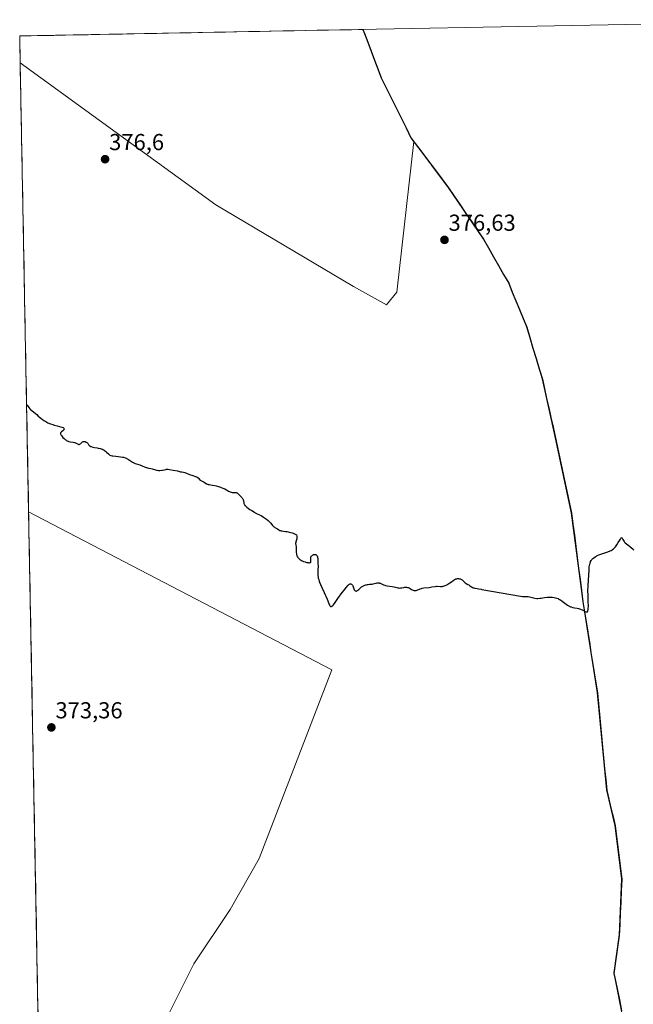
# Model space of a CAD drawing. Units: metres. Extents: x 632463 to 633021, y 4669535 to 4671856.
# Drawn here: x 632463 to 632730, y 4671428 to 4671855 of the extents above; entities that cross this region are included whole.
import ezdxf
from ezdxf.enums import TextEntityAlignment as Align

# ---------------------------------------------------------------- set-up
doc = ezdxf.new("R2010")
doc.units = ezdxf.units.M
doc.header["$MEASUREMENT"] = 0
for name, color, linetype, lineweight in [('Carátula', 7, 'Continuous', 5), ('Comunidad autónoma', 142, 'Continuous', 30), ('Cultivos herbáceos CxS', 92, 'Continuous', 0), ('Curva de nivel maestra', 36, 'Continuous', 30), ('Municipio', 9, 'Continuous', 13), ('Municipio CxS', 142, 'Continuous', 0), ('Provincia', 19, 'Continuous', 0), ('Punto de cota en terreno', 7, 'Continuous', 0), ('Rótulo de punto de cota en terreno', 19, 'Continuous', 0)]:
    doc.layers.add(name, color=color, linetype=linetype, lineweight=lineweight)
doc.styles.add('Arial', font='txt', dxfattribs={"height": 0.2})

# ---------------------------------------------------------------- blocks, each defined once
blk = doc.blocks.new('*U151')
at = {"layer": 'Cultivos herbáceos CxS', "color": 92, "linetype": 'Continuous', "lineweight": 0}
blk.add_polyline3d([(632725.38, 4671421.11, 372.99), (632721.07, 4671442.08, 373.26), (632723.37, 4671458.55, 373.34), (632724.42, 4671482.86, 373.37), (632721.57, 4671506.03, 373.57), (632717.93, 4671521.43, 373.81), (632713.87, 4671563.63, 374.31), (632707.61, 4671603.23, 375.07), (632702.65, 4671641.59, 375.4), (632695.56, 4671674.8, 375.83), (632689.98, 4671699.68, 376.17), (632683.21, 4671722.22, 376.54), (632675.4, 4671741.29, 376.67), (632664.41, 4671760.41, 376.87), (632649.26, 4671782.7, 377.13), (632634.31, 4671802.57, 377.61), (632626.88, 4671737.22, 376.46), (632622.46, 4671731.7, 376.25), (632608.11, 4671739.68, 376.36), (632548.46, 4671775.05, 376.94), (632463.49, 4671836.73, 377.22), (632463.27, 4671848.32, 377.4), (632834.65, 4671855.39, 375.66)], dxfattribs=at)
blk.add_polyline3d([(632474.83, 4671233.14, 369.31), (632467.15, 4671642, 374.66), (632598.69, 4671573.53, 374.51), (632567.2, 4671491.67, 373.65), (632554.61, 4671469.63, 373.08), (632538.87, 4671446.02, 372.55), (632523.12, 4671414.54, 372.13), (632513.68, 4671383.05, 371.73), (632486.91, 4671283.88, 370.05), (632474.83, 4671233.14, 369.31)], close=True, dxfattribs=at)
blk = doc.blocks.new('*U152')
at = {"layer": 'Cultivos herbáceos CxS', "color": 92, "linetype": 'Continuous', "lineweight": 0}
blk.add_polyline3d([(632523.12, 4671414.54, 372.13), (632538.87, 4671446.02, 372.55), (632554.61, 4671469.63, 373.08), (632567.2, 4671491.67, 373.65), (632598.69, 4671573.53, 374.51), (632467.15, 4671642, 374.66), (632463.49, 4671836.73, 377.22), (632548.46, 4671775.05, 376.94), (632608.11, 4671739.68, 376.36), (632622.46, 4671731.7, 376.25), (632626.88, 4671737.22, 376.46), (632634.31, 4671802.57, 377.61), (632649.26, 4671782.7, 377.13), (632664.41, 4671760.41, 376.87), (632675.4, 4671741.29, 376.67), (632683.21, 4671722.22, 376.54), (632689.98, 4671699.68, 376.17), (632695.56, 4671674.8, 375.83), (632702.65, 4671641.59, 375.4), (632707.61, 4671603.23, 375.07), (632713.87, 4671563.63, 374.31), (632717.93, 4671521.43, 373.81), (632721.57, 4671506.03, 373.57), (632724.42, 4671482.86, 373.37), (632723.37, 4671458.55, 373.34), (632721.07, 4671442.08, 373.26), (632725.38, 4671421.11, 372.99)], dxfattribs=at)
blk = doc.blocks.new('*U154')
at = {"layer": 'Cultivos herbáceos CxS', "color": 92, "linetype": 'Continuous', "lineweight": 0}
for points in [[(632463.49, 4671836.73, 377.22), (632548.46, 4671775.05, 376.94), (632608.11, 4671739.68, 376.36), (632622.46, 4671731.7, 376.25), (632626.88, 4671737.22, 376.46), (632634.31, 4671802.57, 377.61), (632649.26, 4671782.7, 377.13), (632664.41, 4671760.41, 376.87), (632675.4, 4671741.29, 376.67), (632683.21, 4671722.22, 376.54), (632689.98, 4671699.68, 376.17), (632695.56, 4671674.8, 375.83), (632702.65, 4671641.59, 375.4), (632707.61, 4671603.23, 375.07), (632713.87, 4671563.63, 374.31), (632717.93, 4671521.43, 373.81), (632721.57, 4671506.03, 373.57), (632724.42, 4671482.86, 373.37), (632723.37, 4671458.55, 373.34), (632721.07, 4671442.08, 373.26), (632725.38, 4671421.11, 372.99), (632731.43, 4671401.34, 372.78), (632736.44, 4671369.84, 372.14), (632739.8, 4671349.72, 371.41)], [(632467.15, 4671642, 374.66), (632598.69, 4671573.53, 374.51), (632567.2, 4671491.67, 373.65), (632554.61, 4671469.63, 373.08), (632538.87, 4671446.02, 372.55), (632523.12, 4671414.54, 372.13), (632513.68, 4671383.05, 371.73), (632486.91, 4671283.88, 370.05), (632474.83, 4671233.14, 369.31)]]:
    blk.add_polyline3d(points, dxfattribs=at)
blk = doc.blocks.new('*U155')
at = {"layer": 'Cultivos herbáceos CxS', "color": 92, "linetype": 'Continuous', "lineweight": 0}
for points in [[(632463.49, 4671836.73, 377.22), (632548.46, 4671775.05, 376.94), (632608.11, 4671739.68, 376.36), (632622.46, 4671731.7, 376.25), (632626.88, 4671737.22, 376.46), (632634.31, 4671802.57, 377.61), (632649.26, 4671782.7, 377.13), (632664.41, 4671760.41, 376.87), (632675.4, 4671741.29, 376.67), (632683.21, 4671722.22, 376.54), (632689.98, 4671699.68, 376.17), (632695.56, 4671674.8, 375.83), (632702.65, 4671641.59, 375.4), (632707.61, 4671603.23, 375.07), (632713.87, 4671563.63, 374.31), (632717.93, 4671521.43, 373.81), (632721.57, 4671506.03, 373.57), (632724.42, 4671482.86, 373.37), (632723.37, 4671458.55, 373.34), (632721.07, 4671442.08, 373.26), (632725.38, 4671421.11, 372.99), (632731.43, 4671401.34, 372.78), (632736.44, 4671369.84, 372.14), (632739.8, 4671349.72, 371.41)], [(632467.15, 4671642, 374.66), (632598.69, 4671573.53, 374.51), (632567.2, 4671491.67, 373.65), (632554.61, 4671469.63, 373.08), (632538.87, 4671446.02, 372.55), (632523.12, 4671414.54, 372.13), (632513.68, 4671383.05, 371.73), (632486.91, 4671283.88, 370.05), (632474.83, 4671233.14, 369.31)]]:
    blk.add_polyline3d(points, dxfattribs=at)
blk = doc.blocks.new('5PATER')
at = {"layer": 'Carátula', "linetype": 'Continuous', "lineweight": 5}
h = blk.add_hatch(color=250, dxfattribs=at)
edge = h.paths.add_edge_path()
edge.add_ellipse((0, 0.01), major_axis=(-1.33, -1.34), ratio=0.999422, start_angle=0, end_angle=360)

msp = doc.modelspace()

# ---------------------------------------------------------------- linework, layer by layer
at = {"layer": 'Comunidad autónoma', "color": 142, "linetype": 'Continuous', "lineweight": 30}
msp.add_polyline3d([(632612.17, 4671851.15, 378.69), (632612.93, 4671849.43, 378.62), (632614.37, 4671845.58, 378.55), (632615.8, 4671841.74, 378.52), (632617.24, 4671837.89, 378.42), (632618.67, 4671834.05, 378.29), (632620.11, 4671830.2, 378.22), (632622.27, 4671825.86, 378.11), (632624.44, 4671821.52, 378.01), (632626.6, 4671817.18, 377.98), (632628.76, 4671812.84, 377.86), (632630.93, 4671808.5, 377.88), (632633.09, 4671804.16, 377.71), (632634.88, 4671801.78, 377.63), (632637.78, 4671797.93, 377.45), (632640.67, 4671794.08, 377.27), (632643.57, 4671790.24, 377.22), (632646.46, 4671786.39, 377.21), (632649.36, 4671782.54, 377.14), (632651.88, 4671778.82, 377.02), (632654.41, 4671775.11, 377.01), (632656.93, 4671771.39, 376.97), (632659.46, 4671767.68, 376.99), (632661.99, 4671763.96, 376.91), (632664.51, 4671760.25, 376.87), (632666.71, 4671756.43, 376.8), (632668.91, 4671752.61, 376.77), (632671.1, 4671748.78, 376.68), (632673.3, 4671744.96, 376.69), (632675.5, 4671741.14, 376.67), (632677.06, 4671737.32, 376.55), (632678.62, 4671733.5, 376.54), (632680.19, 4671729.69, 376.5), (632681.75, 4671725.87, 376.46), (632683.31, 4671722.05, 376.45), (632684.67, 4671717.54, 376.44), (632686.02, 4671713.03, 376.39), (632687.38, 4671708.53, 376.29), (632688.73, 4671704.02, 376.23), (632690.09, 4671699.51, 376.22), (632691.02, 4671695.37, 376.17), (632691.95, 4671691.22, 376.11), (632692.88, 4671687.07, 376.06), (632693.8, 4671682.93, 375.99), (632694.73, 4671678.79, 375.95), (632695.66, 4671674.64, 375.92), (632696.67, 4671669.89, 375.88), (632697.69, 4671665.15, 375.78), (632698.7, 4671660.4, 375.7), (632699.71, 4671655.66, 375.61), (632700.72, 4671650.91, 375.58), (632701.74, 4671646.17, 375.56), (632702.75, 4671641.42, 375.47), (632703.37, 4671636.62, 375.39), (632703.99, 4671631.83, 375.32), (632704.61, 4671627.04, 375.29), (632705.23, 4671622.24, 375.25), (632705.85, 4671617.45, 375.2), (632706.47, 4671612.65, 375.17), (632707.09, 4671607.86, 375.09), (632707.71, 4671603.06, 374.98), (632708.41, 4671598.66, 374.86), (632709.1, 4671594.26, 374.76), (632709.8, 4671589.86, 374.7), (632710.49, 4671585.46, 374.65), (632711.19, 4671581.06, 374.59), (632711.88, 4671576.66, 374.53), (632712.58, 4671572.26, 374.46), (632713.27, 4671567.86, 374.4), (632713.97, 4671563.46, 374.36), (632714.42, 4671558.77, 374.29), (632714.87, 4671554.08, 374.23), (632715.32, 4671549.39, 374.19), (632715.77, 4671544.7, 374.15), (632716.23, 4671540.02, 374.09), (632716.68, 4671535.33, 374.03), (632717.13, 4671530.64, 373.94), (632717.58, 4671525.95, 373.87), (632718.03, 4671521.26, 373.82), (632718.94, 4671517.41, 373.79), (632719.85, 4671513.56, 373.76), (632720.76, 4671509.71, 373.73), (632721.67, 4671505.86, 373.68), (632722.24, 4671501.22, 373.61), (632722.81, 4671496.59, 373.54), (632723.38, 4671491.95, 373.48), (632723.95, 4671487.32, 373.43), (632724.52, 4671482.68, 373.38), (632724.31, 4671477.82, 373.37), (632724.1, 4671472.96, 373.36), (632723.89, 4671468.09, 373.37), (632723.68, 4671463.23, 373.37), (632723.47, 4671458.37, 373.34), (632722.89, 4671454.26, 373.32), (632722.32, 4671450.14, 373.32), (632721.75, 4671446.03, 373.35), (632721.17, 4671441.91, 373.39), (632721.56, 4671439.98, 373.38), (632722.54, 4671435.22, 373.28), (632723.52, 4671430.46, 373.13), (632724.5, 4671425.7, 373.07)], dxfattribs=at)
at = {"layer": 'Cultivos herbáceos CxS', "color": 92, "linetype": 'Continuous', "lineweight": 0}
for points in [[(632834.65, 4671855.39, 375.66), (632463.27, 4671848.32, 377.4)], [(632463.27, 4671848.32, 377.4), (632463.49, 4671836.73, 377.22)], [(632463.49, 4671836.73, 377.22), (632467.15, 4671642, 374.66)], [(632467.15, 4671642, 374.66), (632474.83, 4671233.14, 369.31)]]:
    msp.add_polyline3d(points, dxfattribs=at)
at = {"layer": 'Curva de nivel maestra', "color": 36, "linetype": 'Continuous', "lineweight": 30}
msp.add_polyline3d([(632466.27, 4671688.51, 375), (632466.53, 4671688.19, 375), (632467.24, 4671687.24, 375), (632467.72, 4671686.69, 375), (632467.99, 4671686.42, 375), (632468.54, 4671685.92, 375), (632470.12, 4671684.66, 375), (632470.67, 4671684.17, 375), (632471.35, 4671683.53, 375), (632471.78, 4671683.14, 375), (632472.53, 4671682.52, 375), (632472.98, 4671682.18, 375), (632473.74, 4671681.66, 375), (632474.61, 4671681.14, 375), (632475.08, 4671680.89, 375), (632475.56, 4671680.65, 375), (632476.58, 4671680.22, 375), (632477.62, 4671679.84, 375), (632478.29, 4671679.62, 375), (632479.54, 4671679.26, 375), (632481.58, 4671678.75, 375), (632482.01, 4671678.6, 375), (632482.18, 4671678.52, 375), (632482.31, 4671678.43, 375), (632482.39, 4671678.36, 375), (632482.49, 4671678.22, 375), (632482.56, 4671677.98, 375), (632482.54, 4671677.82, 375), (632482.5, 4671677.71, 375), (632482.37, 4671677.5, 375), (632482.26, 4671677.38, 375), (632482, 4671677.14, 375), (632481.41, 4671676.7, 375), (632481.17, 4671676.47, 375), (632481.03, 4671676.27, 375), (632480.98, 4671676.17, 375), (632480.95, 4671676, 375), (632480.97, 4671675.82, 375), (632481, 4671675.72, 375), (632481.07, 4671675.56, 375), (632481.28, 4671675.19, 375), (632481.5, 4671674.9, 375), (632482.05, 4671674.27, 375), (632482.53, 4671673.79, 375), (632483.02, 4671673.36, 375), (632483.27, 4671673.17, 375), (632483.5, 4671673.01, 375), (632483.94, 4671672.76, 375), (632484.36, 4671672.59, 375), (632484.64, 4671672.51, 375), (632485.18, 4671672.41, 375), (632486.43, 4671672.26, 375), (632487, 4671672.14, 375), (632487.17, 4671672.08, 375), (632487.49, 4671671.93, 375), (632488.3, 4671671.46, 375), (632488.65, 4671671.32, 375), (632488.82, 4671671.28, 375), (632489.07, 4671671.26, 375), (632489.31, 4671671.31, 375), (632489.43, 4671671.37, 375), (632489.55, 4671671.45, 375), (632489.78, 4671671.65, 375), (632490.23, 4671672.13, 375), (632490.47, 4671672.34, 375), (632490.59, 4671672.41, 375), (632490.85, 4671672.52, 375), (632491.12, 4671672.55, 375), (632491.31, 4671672.54, 375), (632491.45, 4671672.52, 375), (632491.72, 4671672.44, 375), (632492.14, 4671672.24, 375), (632492.35, 4671672.11, 375), (632492.64, 4671671.88, 375), (632492.89, 4671671.63, 375), (632492.98, 4671671.5, 375), (632493.13, 4671671.24, 375), (632493.32, 4671670.89, 375), (632493.46, 4671670.73, 375), (632493.65, 4671670.57, 375), (632493.77, 4671670.49, 375), (632493.99, 4671670.39, 375), (632494.27, 4671670.29, 375), (632494.95, 4671670.11, 375), (632495.75, 4671669.95, 375), (632496.85, 4671669.76, 375), (632497.36, 4671669.66, 375), (632498.26, 4671669.46, 375), (632498.65, 4671669.35, 375), (632499.18, 4671669.15, 375), (632499.67, 4671668.9, 375), (632499.9, 4671668.76, 375), (632500.13, 4671668.6, 375), (632500.58, 4671668.25, 375), (632501, 4671667.87, 375), (632501.76, 4671667.16, 375), (632502.19, 4671666.79, 375), (632502.43, 4671666.64, 375), (632502.84, 4671666.46, 375), (632503.38, 4671666.31, 375), (632503.72, 4671666.26, 375), (632505, 4671666.11, 375), (632506.97, 4671665.92, 375), (632507.89, 4671665.78, 375), (632508.3, 4671665.7, 375), (632509.01, 4671665.48, 375), (632509.6, 4671665.24, 375), (632509.95, 4671665.05, 375), (632510.55, 4671664.67, 375), (632511.78, 4671663.8, 375), (632512.23, 4671663.53, 375), (632512.48, 4671663.4, 375), (632513.34, 4671663.04, 375), (632515.35, 4671662.34, 375), (632516.39, 4671661.92, 375), (632517.72, 4671661.39, 375), (632518.34, 4671661.18, 375), (632519.22, 4671660.97, 375), (632520.26, 4671660.77, 375), (632520.72, 4671660.67, 375), (632522.21, 4671660.18, 375), (632522.69, 4671660.07, 375), (632522.96, 4671660.03, 375), (632523.53, 4671659.99, 375), (632524.14, 4671659.99, 375), (632524.94, 4671660.06, 375), (632525.31, 4671660.12, 375), (632526.07, 4671660.28, 375), (632526.69, 4671660.43, 375), (632527, 4671660.48, 375), (632527.47, 4671660.52, 375), (632527.72, 4671660.5, 375), (632528.24, 4671660.44, 375), (632529.82, 4671660.08, 375), (632531.74, 4671659.75, 375), (632533.12, 4671659.36, 375), (632533.59, 4671659.29, 375), (632534.39, 4671659.15, 375), (632534.92, 4671659, 375), (632535.9, 4671658.66, 375), (632537.34, 4671658.11, 375), (632538.02, 4671657.87, 375), (632539.56, 4671657.38, 375), (632539.96, 4671657.21, 375), (632540.14, 4671657.1, 375), (632540.32, 4671656.98, 375), (632540.67, 4671656.7, 375), (632541.34, 4671656.07, 375), (632541.68, 4671655.78, 375), (632541.86, 4671655.65, 375), (632542.23, 4671655.41, 375), (632543.35, 4671654.81, 375), (632544.38, 4671654.19, 375), (632544.73, 4671654.02, 375), (632544.92, 4671653.95, 375), (632545.11, 4671653.89, 375), (632545.51, 4671653.81, 375), (632546.91, 4671653.63, 375), (632548.01, 4671653.43, 375), (632548.61, 4671653.3, 375), (632549.53, 4671653.04, 375), (632550.36, 4671652.75, 375), (632550.78, 4671652.59, 375), (632551.39, 4671652.34, 375), (632552.24, 4671651.93, 375), (632553, 4671651.5, 375), (632553.92, 4671650.97, 375), (632554.38, 4671650.76, 375), (632554.6, 4671650.67, 375), (632555.07, 4671650.53, 375), (632555.52, 4671650.43, 375), (632555.81, 4671650.39, 375), (632556.33, 4671650.36, 375), (632557.05, 4671650.38, 375), (632557.22, 4671650.37, 375), (632557.48, 4671650.3, 375), (632557.6, 4671650.23, 375), (632557.73, 4671650.14, 375), (632558, 4671649.91, 375), (632558.9, 4671648.93, 375), (632559.22, 4671648.6, 375), (632559.65, 4671648.16, 375), (632559.85, 4671647.94, 375), (632560.1, 4671647.59, 375), (632560.19, 4671647.4, 375), (632560.27, 4671647.21, 375), (632560.38, 4671646.8, 375), (632560.5, 4671645.99, 375), (632560.58, 4671645.62, 375), (632560.7, 4671645.3, 375), (632560.79, 4671645.14, 375), (632561.04, 4671644.83, 375), (632561.26, 4671644.61, 375), (632561.87, 4671644.09, 375), (632563.21, 4671643.07, 375), (632563.98, 4671642.53, 375), (632565.11, 4671641.82, 375), (632565.45, 4671641.63, 375), (632566.1, 4671641.3, 375), (632567.34, 4671640.71, 375), (632568.02, 4671640.36, 375), (632569.03, 4671639.74, 375), (632569.56, 4671639.38, 375), (632570.35, 4671638.81, 375), (632571.08, 4671638.22, 375), (632571.41, 4671637.92, 375), (632571.71, 4671637.63, 375), (632572.23, 4671637.07, 375), (632573.06, 4671636.1, 375), (632573.44, 4671635.71, 375), (632573.64, 4671635.54, 375), (632574.05, 4671635.27, 375), (632574.83, 4671634.84, 375), (632575.16, 4671634.64, 375), (632575.76, 4671634.2, 375), (632576.16, 4671633.99, 375), (632576.51, 4671633.87, 375), (632576.73, 4671633.81, 375), (632577.1, 4671633.74, 375), (632577.7, 4671633.66, 375), (632578.7, 4671633.53, 375), (632579.28, 4671633.44, 375), (632580.25, 4671633.23, 375), (632580.77, 4671633.09, 375), (632581.51, 4671632.86, 375), (632581.9, 4671632.72, 375), (632582.51, 4671632.47, 375), (632583.46, 4671632.02, 375), (632583.55, 4671631.52, 375), (632583.57, 4671631.21, 375), (632583.56, 4671630.63, 375), (632583.52, 4671630.36, 375), (632583.42, 4671629.86, 375), (632583.17, 4671629, 375), (632583.08, 4671628.62, 375), (632583.04, 4671628.36, 375), (632583.04, 4671628.2, 375), (632583.05, 4671627.87, 375), (632583.1, 4671627.56, 375), (632583.23, 4671626.93, 375), (632583.3, 4671626.42, 375), (632583.32, 4671626.15, 375), (632583.31, 4671625.55, 375), (632583.29, 4671624.73, 375), (632583.29, 4671624.32, 375), (632583.34, 4671623.74, 375), (632583.4, 4671623.47, 375), (632583.57, 4671622.97, 375), (632583.81, 4671622.53, 375), (632583.99, 4671622.26, 375), (632584.41, 4671621.78, 375), (632584.87, 4671621.36, 375), (632585.13, 4671621.17, 375), (632585.58, 4671620.9, 375), (632586.13, 4671620.64, 375), (632586.45, 4671620.52, 375), (632587.1, 4671620.3, 375), (632587.45, 4671620.2, 375), (632587.96, 4671620.07, 375), (632588.46, 4671619.98, 375), (632588.69, 4671619.96, 375), (632589.1, 4671619.96, 375), (632589.27, 4671619.99, 375), (632589.47, 4671620.07, 375), (632589.6, 4671620.2, 375), (632589.65, 4671620.32, 375), (632589.69, 4671620.59, 375), (632589.68, 4671620.92, 375), (632589.59, 4671621.65, 375), (632589.59, 4671622.02, 375), (632589.62, 4671622.2, 375), (632589.69, 4671622.45, 375), (632589.76, 4671622.6, 375), (632589.96, 4671622.88, 375), (632590.07, 4671623.01, 375), (632590.34, 4671623.23, 375), (632590.62, 4671623.4, 375), (632590.82, 4671623.48, 375), (632591.08, 4671623.55, 375), (632591.21, 4671623.57, 375), (632591.41, 4671623.58, 375), (632591.54, 4671623.56, 375), (632591.77, 4671623.49, 375), (632591.88, 4671623.43, 375), (632592.07, 4671623.27, 375), (632592.24, 4671623.07, 375), (632592.33, 4671622.91, 375), (632592.48, 4671622.52, 375), (632592.53, 4671622.27, 375), (632592.61, 4671621.72, 375), (632592.64, 4671621.12, 375), (632592.65, 4671620.3, 375), (632592.66, 4671619.89, 375), (632592.74, 4671618.13, 375), (632592.73, 4671617.12, 375), (632592.66, 4671616.05, 375), (632592.65, 4671615.44, 375), (632592.66, 4671614.77, 375), (632592.69, 4671614.42, 375), (632592.79, 4671613.66, 375), (632592.87, 4671613.26, 375), (632593.03, 4671612.62, 375), (632593.25, 4671611.94, 375), (632593.42, 4671611.47, 375), (632593.81, 4671610.5, 375), (632594.49, 4671608.99, 375), (632595.43, 4671607, 375), (632595.86, 4671606.05, 375), (632596.16, 4671605.38, 375), (632596.66, 4671604.16, 375), (632597.41, 4671602.24, 375), (632597.68, 4671601.6, 375), (632597.8, 4671601.37, 375), (632598.01, 4671601.05, 375), (632598.2, 4671600.92, 375), (632598.32, 4671600.9, 375), (632598.57, 4671600.98, 375), (632598.86, 4671601.18, 375), (632599.04, 4671601.35, 375), (632599.41, 4671601.74, 375), (632600.22, 4671602.76, 375), (632601.4, 4671604.38, 375), (632603.27, 4671606.98, 375), (632604.18, 4671608.21, 375), (632604.92, 4671609.16, 375), (632605.26, 4671609.56, 375), (632605.73, 4671610.08, 375), (632606.16, 4671610.47, 375), (632606.36, 4671610.61, 375), (632606.61, 4671610.75, 375), (632606.72, 4671610.79, 375), (632606.89, 4671610.82, 375), (632607.04, 4671610.82, 375), (632607.32, 4671610.67, 375), (632607.45, 4671610.54, 375), (632607.68, 4671610.2, 375), (632607.78, 4671610, 375), (632607.97, 4671609.55, 375), (632608.33, 4671608.64, 375), (632608.5, 4671608.26, 375), (632608.64, 4671608.04, 375), (632608.73, 4671607.92, 375), (632608.93, 4671607.76, 375), (632609.03, 4671607.71, 375), (632609.24, 4671607.66, 375), (632609.45, 4671607.69, 375), (632609.59, 4671607.74, 375), (632609.89, 4671607.91, 375), (632610.06, 4671608.04, 375), (632610.41, 4671608.35, 375), (632611.2, 4671609.09, 375), (632611.67, 4671609.46, 375), (632611.93, 4671609.63, 375), (632612.48, 4671609.93, 375), (632613.07, 4671610.18, 375), (632613.47, 4671610.31, 375), (632613.73, 4671610.39, 375), (632614.26, 4671610.51, 375), (632614.54, 4671610.55, 375), (632615.1, 4671610.61, 375), (632616.17, 4671610.69, 375), (632616.72, 4671610.77, 375), (632617.27, 4671610.9, 375), (632618.02, 4671611.09, 375), (632618.39, 4671611.17, 375), (632618.76, 4671611.21, 375), (632618.94, 4671611.22, 375), (632619.21, 4671611.2, 375), (632619.47, 4671611.14, 375), (632619.64, 4671611.09, 375), (632619.99, 4671610.96, 375), (632621.09, 4671610.43, 375), (632621.72, 4671610.18, 375), (632622.07, 4671610.08, 375), (632622.81, 4671609.94, 375), (632624.96, 4671609.67, 375), (632625.77, 4671609.5, 375), (632626.94, 4671609.14, 375), (632627.4, 4671609.03, 375), (632627.62, 4671609, 375), (632627.97, 4671608.97, 375), (632628.53, 4671609, 375), (632629.14, 4671609.11, 375), (632630.02, 4671609.28, 375), (632630.47, 4671609.33, 375), (632630.69, 4671609.34, 375), (632631.14, 4671609.32, 375), (632631.56, 4671609.26, 375), (632631.83, 4671609.2, 375), (632632.32, 4671609.02, 375), (632632.78, 4671608.77, 375), (632633.34, 4671608.39, 375), (632633.64, 4671608.21, 375), (632634.1, 4671608.02, 375), (632634.35, 4671607.95, 375), (632634.75, 4671607.89, 375), (632635.17, 4671607.91, 375), (632635.38, 4671607.95, 375), (632635.6, 4671608.01, 375), (632636.05, 4671608.19, 375), (632637.06, 4671608.64, 375), (632637.66, 4671608.84, 375), (632637.99, 4671608.92, 375), (632638.69, 4671609.04, 375), (632641, 4671609.28, 375), (632642.14, 4671609.46, 375), (632643.56, 4671609.67, 375), (632644.2, 4671609.72, 375), (632644.5, 4671609.72, 375), (632645.83, 4671609.63, 375), (632646.22, 4671609.64, 375), (632646.64, 4671609.69, 375), (632646.86, 4671609.73, 375), (632647.2, 4671609.82, 375), (632647.92, 4671610.09, 375), (632648.65, 4671610.43, 375), (632649.12, 4671610.69, 375), (632649.97, 4671611.2, 375), (632650.69, 4671611.71, 375), (632651.42, 4671612.27, 375), (632651.76, 4671612.51, 375), (632652.26, 4671612.79, 375), (632652.52, 4671612.9, 375), (632652.92, 4671613.03, 375), (632653.33, 4671613.1, 375), (632653.53, 4671613.11, 375), (632653.74, 4671613.1, 375), (632654.14, 4671613.03, 375), (632654.52, 4671612.9, 375), (632654.77, 4671612.78, 375), (632655.23, 4671612.48, 375), (632655.69, 4671612.07, 375), (632656.27, 4671611.5, 375), (632656.58, 4671611.23, 375), (632657.1, 4671610.89, 375), (632657.82, 4671610.5, 375), (632658.17, 4671610.3, 375), (632658.66, 4671609.98, 375), (632659.29, 4671609.55, 375), (632659.62, 4671609.36, 375), (632660.11, 4671609.13, 375), (632660.39, 4671609.03, 375), (632660.86, 4671608.89, 375), (632661.74, 4671608.71, 375), (632662.46, 4671608.61, 375), (632663.53, 4671608.45, 375), (632663.9, 4671608.38, 375), (632680.64, 4671605.38, 375), (632681.54, 4671605.34, 375), (632681.99, 4671605.34, 375), (632682.63, 4671605.35, 375), (632682.98, 4671605.34, 375), (632683.59, 4671605.29, 375), (632683.93, 4671605.24, 375), (632685.12, 4671604.98, 375), (632686.3, 4671604.72, 375), (632686.9, 4671604.61, 375), (632687.76, 4671604.5, 375), (632688.16, 4671604.49, 375), (632688.93, 4671604.52, 375), (632689.65, 4671604.62, 375), (632691.05, 4671604.86, 375), (632692.15, 4671604.98, 375), (632692.9, 4671605.01, 375), (632693.4, 4671605.01, 375), (632694.36, 4671604.98, 375), (632695.28, 4671604.88, 375), (632695.73, 4671604.79, 375), (632696.42, 4671604.59, 375), (632696.9, 4671604.39, 375), (632697.15, 4671604.28, 375), (632697.53, 4671604.07, 375), (632697.93, 4671603.84, 375), (632698.75, 4671603.29, 375), (632701.01, 4671601.61, 375), (632701.55, 4671601.24, 375), (632701.79, 4671601.1, 375), (632702.24, 4671600.88, 375), (632702.56, 4671600.77, 375), (632703.31, 4671600.59, 375), (632704.04, 4671600.46, 375), (632705.17, 4671600.24, 375), (632705.75, 4671600.11, 375), (632706.6, 4671599.88, 375), (632706.99, 4671599.74, 375), (632707.35, 4671599.59, 375), (632707.97, 4671599.26, 375), (632708.92, 4671598.72, 375), (632709.17, 4671598.62, 375), (632709.27, 4671598.6, 375), (632709.45, 4671598.61, 375), (632709.65, 4671598.72, 375), (632709.79, 4671598.93, 375), (632709.9, 4671599.25, 375), (632709.95, 4671599.46, 375), (632710.02, 4671599.97, 375), (632710.04, 4671600.28, 375), (632710.06, 4671600.82, 375), (632710.07, 4671601.43, 375), (632710.04, 4671602.87, 375), (632709.92, 4671606.07, 375), (632709.89, 4671607.56, 375), (632709.89, 4671608.23, 375), (632709.93, 4671609.42, 375), (632709.99, 4671610.49, 375), (632710.1, 4671611.87, 375), (632710.15, 4671612.6, 375), (632710.25, 4671614.4, 375), (632710.38, 4671616.87, 375), (632710.48, 4671617.99, 375), (632710.59, 4671618.85, 375), (632710.66, 4671619.24, 375), (632710.78, 4671619.77, 375), (632710.94, 4671620.25, 375), (632711.03, 4671620.47, 375), (632711.25, 4671620.89, 375), (632711.38, 4671621.08, 375), (632711.59, 4671621.36, 375), (632711.83, 4671621.63, 375), (632712, 4671621.8, 375), (632712.39, 4671622.12, 375), (632713.05, 4671622.57, 375), (632713.54, 4671622.84, 375), (632713.88, 4671623.02, 375), (632714.61, 4671623.34, 375), (632715.92, 4671623.84, 375), (632718.5, 4671624.7, 375), (632719.48, 4671625.06, 375), (632719.94, 4671625.27, 375), (632720.38, 4671625.52, 375), (632720.59, 4671625.67, 375), (632721.01, 4671626, 375), (632721.22, 4671626.19, 375), (632721.53, 4671626.52, 375), (632721.84, 4671626.9, 375), (632722.46, 4671627.75, 375), (632723.04, 4671628.65, 375), (632723.7, 4671629.74, 375), (632723.96, 4671630.16, 375), (632724.12, 4671630.41, 375), (632724.36, 4671630.71, 375), (632724.52, 4671630.82, 375), (632724.64, 4671630.77, 375), (632724.72, 4671630.64, 375), (632725.06, 4671629.96, 375), (632725.32, 4671629.52, 375), (632725.61, 4671629.1, 375), (632725.79, 4671628.89, 375), (632726.07, 4671628.57, 375), (632726.57, 4671628.1, 375), (632727.13, 4671627.66, 375), (632727.91, 4671627.1, 375), (632728.27, 4671626.82, 375), (632728.75, 4671626.41, 375), (632729.29, 4671625.92, 375), (632729.54, 4671625.72, 375), (632729.85, 4671625.54, 375)], dxfattribs=at)
at = {"layer": 'Municipio', "color": 9, "linetype": 'Continuous', "lineweight": 13}
msp.add_polyline3d([(632612.17, 4671851.15, 378.69), (632612.93, 4671849.43, 378.62), (632614.37, 4671845.58, 378.55), (632615.8, 4671841.74, 378.52), (632617.24, 4671837.89, 378.42), (632618.67, 4671834.05, 378.29), (632620.11, 4671830.2, 378.22), (632622.27, 4671825.86, 378.11), (632624.44, 4671821.52, 378.01), (632626.6, 4671817.18, 377.98), (632628.76, 4671812.84, 377.86), (632630.93, 4671808.5, 377.88), (632633.09, 4671804.16, 377.71), (632634.88, 4671801.78, 377.63), (632637.78, 4671797.93, 377.45), (632640.67, 4671794.08, 377.27), (632643.57, 4671790.24, 377.22), (632646.46, 4671786.39, 377.21), (632649.36, 4671782.54, 377.14), (632651.88, 4671778.82, 377.02), (632654.41, 4671775.11, 377.01), (632656.93, 4671771.39, 376.97), (632659.46, 4671767.68, 376.99), (632661.99, 4671763.96, 376.91), (632664.51, 4671760.25, 376.87), (632666.71, 4671756.43, 376.8), (632668.91, 4671752.61, 376.77), (632671.1, 4671748.78, 376.68), (632673.3, 4671744.96, 376.69), (632675.5, 4671741.14, 376.67), (632677.06, 4671737.32, 376.55), (632678.62, 4671733.5, 376.54), (632680.19, 4671729.69, 376.5), (632681.75, 4671725.87, 376.46), (632683.31, 4671722.05, 376.45), (632684.67, 4671717.54, 376.44), (632686.02, 4671713.03, 376.39), (632687.38, 4671708.53, 376.29), (632688.73, 4671704.02, 376.23), (632690.09, 4671699.51, 376.22), (632691.02, 4671695.37, 376.17), (632691.95, 4671691.22, 376.11), (632692.88, 4671687.07, 376.06), (632693.8, 4671682.93, 375.99), (632694.73, 4671678.79, 375.95), (632695.66, 4671674.64, 375.92), (632696.67, 4671669.89, 375.88), (632697.69, 4671665.15, 375.78), (632698.7, 4671660.4, 375.7), (632699.71, 4671655.66, 375.61), (632700.72, 4671650.91, 375.58), (632701.74, 4671646.17, 375.56), (632702.75, 4671641.42, 375.47), (632703.37, 4671636.62, 375.39), (632703.99, 4671631.83, 375.32), (632704.61, 4671627.04, 375.29), (632705.23, 4671622.24, 375.25), (632705.85, 4671617.45, 375.2), (632706.47, 4671612.65, 375.17), (632707.09, 4671607.86, 375.09), (632707.71, 4671603.06, 374.98), (632708.41, 4671598.66, 374.86), (632709.1, 4671594.26, 374.76), (632709.8, 4671589.86, 374.7), (632710.49, 4671585.46, 374.65), (632711.19, 4671581.06, 374.59), (632711.88, 4671576.66, 374.53), (632712.58, 4671572.26, 374.46), (632713.27, 4671567.86, 374.4), (632713.97, 4671563.46, 374.36), (632714.42, 4671558.77, 374.29), (632714.87, 4671554.08, 374.23), (632715.32, 4671549.39, 374.19), (632715.77, 4671544.7, 374.15), (632716.23, 4671540.02, 374.09), (632716.68, 4671535.33, 374.03), (632717.13, 4671530.64, 373.94), (632717.58, 4671525.95, 373.87), (632718.03, 4671521.26, 373.82), (632718.94, 4671517.41, 373.79), (632719.85, 4671513.56, 373.76), (632720.76, 4671509.71, 373.73), (632721.67, 4671505.86, 373.68), (632722.24, 4671501.22, 373.61), (632722.81, 4671496.59, 373.54), (632723.38, 4671491.95, 373.48), (632723.95, 4671487.32, 373.43), (632724.52, 4671482.68, 373.38), (632724.31, 4671477.82, 373.37), (632724.1, 4671472.96, 373.36), (632723.89, 4671468.09, 373.37), (632723.68, 4671463.23, 373.37), (632723.47, 4671458.37, 373.34), (632722.89, 4671454.26, 373.32), (632722.32, 4671450.14, 373.32), (632721.75, 4671446.03, 373.35), (632721.17, 4671441.91, 373.39), (632721.56, 4671439.98, 373.38), (632722.54, 4671435.22, 373.28), (632723.52, 4671430.46, 373.13), (632724.5, 4671425.7, 373.07)], dxfattribs=at)
at = {"layer": 'Municipio CxS', "color": 142, "linetype": 'Continuous', "lineweight": 0}
msp.add_polyline3d([(632471.25, 4671423.67, 371.54), (632471.16, 4671428.67, 371.67), (632471.06, 4671433.66, 371.52), (632470.97, 4671438.66, 371.49), (632470.87, 4671443.65, 371.54), (632470.78, 4671448.65, 371.59), (632470.69, 4671453.65, 371.65), (632470.59, 4671458.64, 371.72), (632470.5, 4671463.64, 371.82), (632470.41, 4671468.63, 371.88), (632470.31, 4671473.63, 371.95), (632470.22, 4671478.63, 372.03), (632470.12, 4671483.62, 372.1), (632470.03, 4671488.62, 372.23), (632469.94, 4671493.61, 372.36), (632469.84, 4671498.61, 372.46), (632469.75, 4671503.6, 372.56), (632469.65, 4671508.6, 372.66), (632469.56, 4671513.6, 372.77), (632469.47, 4671518.59, 372.87), (632469.37, 4671523.59, 372.94), (632469.28, 4671528.58, 372.98), (632469.18, 4671533.58, 373.07), (632469.09, 4671538.58, 373.33), (632469, 4671543.57, 373.42), (632468.9, 4671548.57, 373.34), (632468.81, 4671553.56, 373.36), (632468.72, 4671558.56, 373.43), (632468.62, 4671563.56, 373.5), (632468.53, 4671568.55, 373.57), (632468.43, 4671573.55, 373.61), (632468.34, 4671578.54, 373.69), (632468.25, 4671583.54, 373.76), (632468.15, 4671588.53, 373.81), (632468.06, 4671593.53, 373.86), (632467.96, 4671598.53, 373.96), (632467.87, 4671603.52, 374), (632467.78, 4671608.52, 374.06), (632467.68, 4671613.51, 374.13), (632467.59, 4671618.51, 374.21), (632467.49, 4671623.51, 374.29), (632467.4, 4671628.5, 374.33), (632467.31, 4671633.5, 374.33), (632467.21, 4671638.49, 374.38), (632467.12, 4671643.49, 374.64), (632467.03, 4671648.48, 374.62), (632466.93, 4671653.48, 374.64), (632466.84, 4671658.48, 374.73), (632466.74, 4671663.47, 374.72), (632466.65, 4671668.47, 374.81), (632466.56, 4671673.46, 374.84), (632466.46, 4671678.46, 374.89), (632466.37, 4671683.46, 374.93), (632466.27, 4671688.45, 374.99), (632466.18, 4671693.45, 375.07), (632466.09, 4671698.44, 375.14), (632465.99, 4671703.44, 375.22), (632465.9, 4671708.44, 375.26), (632465.8, 4671713.43, 375.33), (632465.71, 4671718.43, 375.35), (632465.62, 4671723.42, 375.31), (632465.52, 4671728.42, 375.76), (632465.43, 4671733.41, 375.91), (632465.34, 4671738.41, 375.89), (632465.24, 4671743.41, 375.9), (632465.15, 4671748.4, 375.93), (632465.05, 4671753.4, 375.96), (632464.96, 4671758.39, 376.02), (632464.87, 4671763.39, 376.09), (632464.77, 4671768.39, 376.14), (632464.68, 4671773.38, 376.2), (632464.58, 4671778.38, 376.25), (632464.49, 4671783.37, 376.29), (632464.4, 4671788.37, 376.35), (632464.3, 4671793.37, 376.41), (632464.21, 4671798.36, 376.46), (632464.12, 4671803.36, 376.5), (632464.02, 4671808.35, 376.54), (632463.93, 4671813.35, 376.56), (632463.83, 4671818.34, 376.59), (632463.74, 4671823.34, 376.64), (632463.65, 4671828.34, 376.7), (632463.55, 4671833.33, 376.96), (632463.46, 4671838.33, 377.33), (632463.36, 4671843.32, 377.37), (632463.27, 4671848.32, 377.4), (632468.23, 4671848.41, 377.43), (632473.2, 4671848.51, 377.47), (632478.16, 4671848.6, 377.5), (632483.12, 4671848.7, 377.55), (632488.09, 4671848.79, 377.63), (632493.05, 4671848.89, 377.7), (632498.01, 4671848.98, 377.76), (632502.98, 4671849.08, 377.82), (632507.94, 4671849.17, 377.88), (632512.9, 4671849.26, 377.96), (632517.87, 4671849.36, 378.01), (632522.83, 4671849.45, 378.06), (632527.79, 4671849.55, 378.07), (632532.76, 4671849.64, 378.07), (632537.72, 4671849.74, 378.08), (632542.68, 4671849.83, 378.12), (632547.65, 4671849.93, 378.14), (632552.61, 4671850.02, 378.18), (632557.57, 4671850.12, 378.28), (632562.54, 4671850.21, 378.37), (632567.5, 4671850.3, 378.44), (632572.46, 4671850.4, 378.5), (632577.43, 4671850.49, 378.55), (632582.39, 4671850.59, 378.57), (632587.35, 4671850.68, 378.56), (632592.32, 4671850.78, 378.53), (632597.28, 4671850.87, 378.5), (632602.24, 4671850.97, 378.51), (632607.21, 4671851.06, 378.59), (632612.17, 4671851.15, 378.69), (632612.93, 4671849.43, 378.62), (632614.37, 4671845.58, 378.55), (632615.8, 4671841.74, 378.52), (632617.24, 4671837.89, 378.42), (632618.67, 4671834.05, 378.29), (632620.11, 4671830.2, 378.22), (632622.27, 4671825.86, 378.11), (632624.44, 4671821.52, 378.01), (632626.6, 4671817.18, 377.98), (632628.76, 4671812.84, 377.86), (632630.93, 4671808.5, 377.88), (632633.09, 4671804.16, 377.71), (632634.88, 4671801.78, 377.63), (632637.78, 4671797.93, 377.45), (632640.67, 4671794.08, 377.27), (632643.57, 4671790.24, 377.22), (632646.46, 4671786.39, 377.21), (632649.36, 4671782.54, 377.14), (632651.88, 4671778.82, 377.02), (632654.41, 4671775.11, 377.01), (632656.93, 4671771.39, 376.97), (632659.46, 4671767.68, 376.99), (632661.99, 4671763.96, 376.91), (632664.51, 4671760.25, 376.87), (632666.71, 4671756.43, 376.8), (632668.91, 4671752.61, 376.77), (632671.1, 4671748.78, 376.68), (632673.3, 4671744.96, 376.69), (632675.5, 4671741.14, 376.67), (632677.06, 4671737.32, 376.55), (632678.62, 4671733.5, 376.54), (632680.19, 4671729.69, 376.5), (632681.75, 4671725.87, 376.46), (632683.31, 4671722.05, 376.45), (632684.67, 4671717.54, 376.44), (632686.02, 4671713.03, 376.39), (632687.38, 4671708.53, 376.29), (632688.73, 4671704.02, 376.23), (632690.09, 4671699.51, 376.22), (632691.02, 4671695.37, 376.17), (632691.95, 4671691.22, 376.11), (632692.88, 4671687.07, 376.06), (632693.8, 4671682.93, 375.99), (632694.73, 4671678.79, 375.95), (632695.66, 4671674.64, 375.92), (632696.67, 4671669.89, 375.88), (632697.69, 4671665.15, 375.78), (632698.7, 4671660.4, 375.7), (632699.71, 4671655.66, 375.61), (632700.72, 4671650.91, 375.58), (632701.74, 4671646.17, 375.56), (632702.75, 4671641.42, 375.47), (632703.37, 4671636.62, 375.39), (632703.99, 4671631.83, 375.32), (632704.61, 4671627.04, 375.29), (632705.23, 4671622.24, 375.25), (632705.85, 4671617.45, 375.2), (632706.47, 4671612.65, 375.17), (632707.09, 4671607.86, 375.09), (632707.71, 4671603.06, 374.98), (632708.41, 4671598.66, 374.86), (632709.1, 4671594.26, 374.76), (632709.8, 4671589.86, 374.7), (632710.49, 4671585.46, 374.65), (632711.19, 4671581.06, 374.59), (632711.88, 4671576.66, 374.53), (632712.58, 4671572.26, 374.46), (632713.27, 4671567.86, 374.4), (632713.97, 4671563.46, 374.36), (632714.42, 4671558.77, 374.29), (632714.87, 4671554.08, 374.23), (632715.32, 4671549.39, 374.19), (632715.77, 4671544.7, 374.15), (632716.23, 4671540.02, 374.09), (632716.68, 4671535.33, 374.03), (632717.13, 4671530.64, 373.94), (632717.58, 4671525.95, 373.87), (632718.03, 4671521.26, 373.82), (632718.94, 4671517.41, 373.79), (632719.85, 4671513.56, 373.76), (632720.76, 4671509.71, 373.73), (632721.67, 4671505.86, 373.68), (632722.24, 4671501.22, 373.61), (632722.81, 4671496.59, 373.54), (632723.38, 4671491.95, 373.48), (632723.95, 4671487.32, 373.43), (632724.52, 4671482.68, 373.38), (632724.31, 4671477.82, 373.37), (632724.1, 4671472.96, 373.36), (632723.89, 4671468.09, 373.37), (632723.68, 4671463.23, 373.37), (632723.47, 4671458.37, 373.34), (632722.89, 4671454.26, 373.32), (632722.32, 4671450.14, 373.32), (632721.75, 4671446.03, 373.35), (632721.17, 4671441.91, 373.39), (632721.56, 4671439.98, 373.38), (632722.54, 4671435.22, 373.28), (632723.52, 4671430.46, 373.13), (632724.5, 4671425.7, 373.07)], dxfattribs=at)
at = {"layer": 'Provincia', "color": 19, "linetype": 'Continuous', "lineweight": 0}
msp.add_polyline3d([(632612.17, 4671851.15, 378.69), (632612.93, 4671849.43, 378.62), (632614.37, 4671845.58, 378.55), (632615.8, 4671841.74, 378.52), (632617.24, 4671837.89, 378.42), (632618.67, 4671834.05, 378.29), (632620.11, 4671830.2, 378.22), (632622.27, 4671825.86, 378.11), (632624.44, 4671821.52, 378.01), (632626.6, 4671817.18, 377.98), (632628.76, 4671812.84, 377.86), (632630.93, 4671808.5, 377.88), (632633.09, 4671804.16, 377.71), (632634.88, 4671801.78, 377.63), (632637.78, 4671797.93, 377.45), (632640.67, 4671794.08, 377.27), (632643.57, 4671790.24, 377.22), (632646.46, 4671786.39, 377.21), (632649.36, 4671782.54, 377.14), (632651.88, 4671778.82, 377.02), (632654.41, 4671775.11, 377.01), (632656.93, 4671771.39, 376.97), (632659.46, 4671767.68, 376.99), (632661.99, 4671763.96, 376.91), (632664.51, 4671760.25, 376.87), (632666.71, 4671756.43, 376.8), (632668.91, 4671752.61, 376.77), (632671.1, 4671748.78, 376.68), (632673.3, 4671744.96, 376.69), (632675.5, 4671741.14, 376.67), (632677.06, 4671737.32, 376.55), (632678.62, 4671733.5, 376.54), (632680.19, 4671729.69, 376.5), (632681.75, 4671725.87, 376.46), (632683.31, 4671722.05, 376.45), (632684.67, 4671717.54, 376.44), (632686.02, 4671713.03, 376.39), (632687.38, 4671708.53, 376.29), (632688.73, 4671704.02, 376.23), (632690.09, 4671699.51, 376.22), (632691.02, 4671695.37, 376.17), (632691.95, 4671691.22, 376.11), (632692.88, 4671687.07, 376.06), (632693.8, 4671682.93, 375.99), (632694.73, 4671678.79, 375.95), (632695.66, 4671674.64, 375.92), (632696.67, 4671669.89, 375.88), (632697.69, 4671665.15, 375.78), (632698.7, 4671660.4, 375.7), (632699.71, 4671655.66, 375.61), (632700.72, 4671650.91, 375.58), (632701.74, 4671646.17, 375.56), (632702.75, 4671641.42, 375.47), (632703.37, 4671636.62, 375.39), (632703.99, 4671631.83, 375.32), (632704.61, 4671627.04, 375.29), (632705.23, 4671622.24, 375.25), (632705.85, 4671617.45, 375.2), (632706.47, 4671612.65, 375.17), (632707.09, 4671607.86, 375.09), (632707.71, 4671603.06, 374.98), (632708.41, 4671598.66, 374.86), (632709.1, 4671594.26, 374.76), (632709.8, 4671589.86, 374.7), (632710.49, 4671585.46, 374.65), (632711.19, 4671581.06, 374.59), (632711.88, 4671576.66, 374.53), (632712.58, 4671572.26, 374.46), (632713.27, 4671567.86, 374.4), (632713.97, 4671563.46, 374.36), (632714.42, 4671558.77, 374.29), (632714.87, 4671554.08, 374.23), (632715.32, 4671549.39, 374.19), (632715.77, 4671544.7, 374.15), (632716.23, 4671540.02, 374.09), (632716.68, 4671535.33, 374.03), (632717.13, 4671530.64, 373.94), (632717.58, 4671525.95, 373.87), (632718.03, 4671521.26, 373.82), (632718.94, 4671517.41, 373.79), (632719.85, 4671513.56, 373.76), (632720.76, 4671509.71, 373.73), (632721.67, 4671505.86, 373.68), (632722.24, 4671501.22, 373.61), (632722.81, 4671496.59, 373.54), (632723.38, 4671491.95, 373.48), (632723.95, 4671487.32, 373.43), (632724.52, 4671482.68, 373.38), (632724.31, 4671477.82, 373.37), (632724.1, 4671472.96, 373.36), (632723.89, 4671468.09, 373.37), (632723.68, 4671463.23, 373.37), (632723.47, 4671458.37, 373.34), (632722.89, 4671454.26, 373.32), (632722.32, 4671450.14, 373.32), (632721.75, 4671446.03, 373.35), (632721.17, 4671441.91, 373.39), (632721.56, 4671439.98, 373.38), (632722.54, 4671435.22, 373.28), (632723.52, 4671430.46, 373.13), (632724.5, 4671425.7, 373.07)], dxfattribs=at)

# ---------------------------------------------------------------- block references
at = {"layer": 'Cultivos herbáceos CxS', "color": 92, "linetype": 'Continuous', "lineweight": 0}
for name in ['*U151', '*U152', '*U154', '*U155']:
    msp.add_blockref(name, (0, 0), dxfattribs=at)
at = {"layer": 'Punto de cota en terreno', "linetype": 'Continuous', "lineweight": 0}
for p in [(632500.33, 4671794.89, 376.6), (632647.62, 4671759.92, 376.63), (632477.03, 4671548.53, 373.36)]:
    msp.add_blockref('5PATER', p, dxfattribs=at)

# ---------------------------------------------------------------- texts
at = {"layer": 'Rótulo de punto de cota en terreno', "color": 19, "linetype": 'Continuous', "lineweight": 0, "style": 'Arial'}
for s, p in [('376,6', (632502.09, 4671796.65)), ('376,63', (632649.38, 4671761.68)), ('373,36', (632478.79, 4671550.29))]:
    msp.add_text(s, height=7, dxfattribs=at).set_placement(p, align=Align.BOTTOM_LEFT)

doc.saveas('drawing.dxf')
